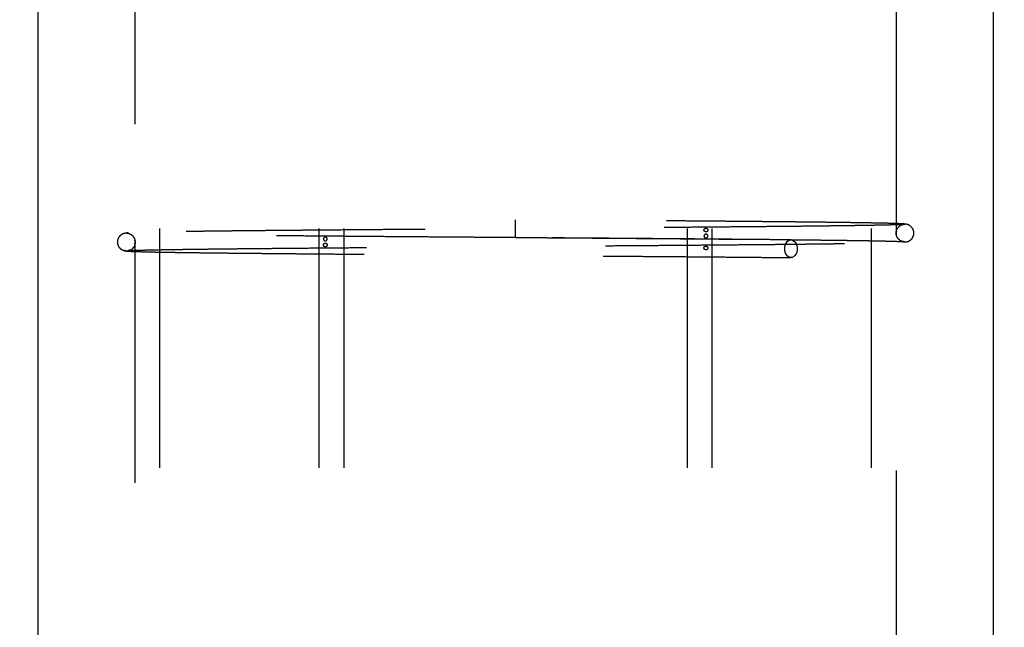
# Model space of a CAD drawing. Extents: x 0.2 to 16.8, y 0.2 to 10.8.
# Drawn here: x 12.5 to 13, y 7.2 to 7.4 of the extents above; entities that cross this region are included whole.
import ezdxf

# ---------------------------------------------------------------- set-up
doc = ezdxf.new("R2010")
doc.units = 0
doc.header["$MEASUREMENT"] = 0
doc.header["$PDSIZE"] = -1
doc.linetypes.add('SLD-DASHED', pattern=[0.075, 0.05, -0.025])
doc.linetypes.add('SLD-SOLID', pattern=[0])
doc.layers.get('0').update_dxf_attribs({"linetype": 'CONTINUOUS'})
doc.layers.get('DEFPOINTS').update_dxf_attribs({"linetype": 'CONTINUOUS'})
doc.layers.add('LAYER_1', color=7, linetype='SLD-SOLID')
doc.styles.add('SLDTEXTSTYLE1', font='ARIAL.TTF', dxfattribs={"width": 0.948})
doc.dimstyles.new('SLDDIMSTYLE1', dxfattribs={"dimtxt": 0.101115, "dimasz": 0.188, "dimexe": 0, "dimexo": 0.0625, "dimgap": 0.025279, "dimtad": 0, "dimtih": 1, "dimtoh": 1, "dimdec": 1, "dimlfac": 60, "dimrnd": 1e-09, "dimzin": 12, "dimtxsty": 'SLDTEXTSTYLE1', "dimsah": 1, "dimcen": 0.09, "dimazin": 3, "dimtfac": 1, "dimtdec": 1, "dimtmove": 0, "dimatfit": 3, "dimtolj": 1, "dimtzin": 12})

# ---------------------------------------------------------------- blocks, each defined once
blk = doc.blocks.new('_D_6')
at = {"layer": 'DEFPOINTS', "color": 0}
for p in [(9.41545, 7.62476), (15.07151, 7.57143), (16.0278, 7.57143)]:
    blk.add_point(p, dxfattribs=at)
at = {"layer": 'LAYER_1', "color": 0}
for p, q in [((15.07151, 7.81276), (15.07151, 8.00076)), ((9.47795, 7.62476), (15.07151, 7.62476)), ((15.07151, 7.62476), (15.07151, 7.57143)), ((15.07151, 7.57143), (15.07151, 7.62476)), ((15.07151, 6.9014), (15.07151, 7.57143)), ((15.9653, 7.57143), (15.07151, 7.57143)), ((14.88351, 6.9014), (15.07151, 6.9014))]:
    blk.add_line(p, q, dxfattribs=at)
for points in [[(15.04018, 7.81276), (15.10285, 7.81276), (15.07151, 7.62476)], [(15.10285, 7.38343), (15.04018, 7.38343), (15.07151, 7.57143)]]:
    blk.add_solid(points, dxfattribs=at)
at = {"layer": 'LAYER_1', "color": 0, "insert": (13.38501, 7.20904), "char_height": 0.1011149, "attachment_point": 1, "style": 'SLDTEXTSTYLE1'}
blk.add_mtext('\\A1;CAST REAR REST PILE\\P3.2 [81] BELOW THE \\PHIGHEST ELEVATION\\PALONG GATE TRAVEL', dxfattribs=at)

msp = doc.modelspace()

# ---------------------------------------------------------------- linework, layer by layer
at = {"color": 7, "linetype": 'SLD-SOLID'}
for p, q in [((12.55122, 7.60476), (12.55122, 6.40476)), ((12.95122, 6.40476), (12.95122, 7.60476))]:
    msp.add_line(p, q, dxfattribs=at)
at = {"color": 9, "linetype": 'SLD-DASHED'}
for p, q in [((12.60239, 6.45476), (12.60239, 7.55476)), ((12.66893, 7.55476), (12.66893, 6.45476)), ((12.67943, 6.45476), (12.67943, 7.55476)), ((12.82302, 7.55476), (12.82302, 6.45476)), ((12.83351, 6.45476), (12.83351, 7.55476)), ((12.90006, 7.55476), (12.90006, 6.45476)), ((12.91056, 7.35364), (12.91056, 7.50212)), ((12.59189, 7.49837), (12.59189, 7.34991)), ((12.75122, 7.35476), (12.75122, 7.35847)), ((12.75122, 7.35105), (12.75122, 7.35476)), ((12.91056, 7.15364), (12.91056, 7.35212)), ((12.59189, 7.34837), (12.59189, 7.14991))]:
    msp.add_line(p, q, dxfattribs=at)
at = {"color": 9, "linetype": 'SLD-DASHED', "flags": 128}
msp.add_lwpolyline([(12.86383, 7.34632), (12.86391, 7.34724), (12.86416, 7.34811), (12.86454, 7.34886), (12.86505, 7.34945), (12.86564, 7.34985), (12.86629, 7.35002), (12.86694, 7.34996), (12.86757, 7.34968), (12.86812, 7.34918), (12.86857, 7.3485), (12.86889, 7.34769), (12.86905, 7.34679), (12.86905, 7.34586), (12.86889, 7.34496), (12.86857, 7.34414), (12.86812, 7.34347), (12.86757, 7.34297), (12.86694, 7.34268), (12.86629, 7.34262), (12.86564, 7.3428), (12.86505, 7.34319), (12.86454, 7.34378), (12.86416, 7.34454), (12.86391, 7.3454), (12.86383, 7.34632)], dxfattribs=at)
at = {"color": 9, "linetype": 'SLD-DASHED'}
for points, knots in [([(12.91332, 7.35649), (12.91334, 7.35649), (12.9134, 7.35647), (12.91302, 7.35644), (12.91222, 7.35639), (12.91099, 7.35634), (12.90929, 7.35629), (12.90708, 7.35623), (12.90432, 7.35617), (12.90125, 7.35611), (12.89781, 7.35605), (12.89402, 7.35599), (12.88982, 7.35593), (12.88536, 7.35587), (12.88061, 7.35581), (12.87556, 7.35575), (12.87026, 7.35569), (12.86397, 7.35563), (12.85659, 7.35556), (12.84803, 7.35548), (12.83909, 7.3554), (12.8298, 7.35532), (12.82016, 7.35524), (12.81022, 7.35516), (12.80003, 7.35508), (12.78961, 7.355), (12.77903, 7.35492), (12.76833, 7.35484), (12.75755, 7.35476), (12.74674, 7.35468), (12.73595, 7.35461), (12.72523, 7.35453), (12.71462, 7.35445), (12.7042, 7.35437), (12.69403, 7.35429), (12.68418, 7.35421), (12.6747, 7.35413), (12.66652, 7.35407), (12.65954, 7.354), (12.65366, 7.35395), (12.64799, 7.3539), (12.64278, 7.35385), (12.63787, 7.3538), (12.63312, 7.35375), (12.6282, 7.3537), (12.62335, 7.35364), (12.61861, 7.35358), (12.61406, 7.35352), (12.60961, 7.35346), (12.60534, 7.3534), (12.60157, 7.35333), (12.59829, 7.35327), (12.59551, 7.3532), (12.59307, 7.35314), (12.59105, 7.35307), (12.58945, 7.353), (12.58886, 7.35295), (12.58855, 7.35293)], [0, 0, 0, 0, 0.006011, 0.023588, 0.040582, 0.056991, 0.072813, 0.091762, 0.109788, 0.126889, 0.143061, 0.160405, 0.176897, 0.193262, 0.209519, 0.225669, 0.24171, 0.257644, 0.279768, 0.30168, 0.323406, 0.345104, 0.366802, 0.388501, 0.4102, 0.431899, 0.453598, 0.475298, 0.496998, 0.518699, 0.540399, 0.5621, 0.583801, 0.6055, 0.627077, 0.648464, 0.669661, 0.690668, 0.705262, 0.719762, 0.734169, 0.74865, 0.76105, 0.774574, 0.789222, 0.804995, 0.82031, 0.836554, 0.853728, 0.871832, 0.890866, 0.907439, 0.924658, 0.942524, 0.961036, 0.980195, 1, 1, 1, 1]), ([(12.91434, 7.35662), (12.91417, 7.35664), (12.91383, 7.3567), (12.91242, 7.35678), (12.91045, 7.35685), (12.90795, 7.35693), (12.905, 7.357), (12.90168, 7.35706), (12.89807, 7.35713), (12.89424, 7.35719), (12.89025, 7.35725), (12.88601, 7.35731), (12.88156, 7.35736), (12.87694, 7.35742), (12.87241, 7.35747), (12.86801, 7.35751), (12.86335, 7.35756), (12.85825, 7.35761), (12.85251, 7.35767), (12.84616, 7.35773), (12.83914, 7.35779), (12.83141, 7.35785), (12.82327, 7.35792), (12.81471, 7.35799), (12.8058, 7.35806), (12.79726, 7.35813), (12.78939, 7.35819), (12.78243, 7.35824), (12.77592, 7.35829), (12.77026, 7.35833), (12.76537, 7.35836), (12.76096, 7.3584), (12.75627, 7.35843), (12.75297, 7.35845), (12.75122, 7.35847)], [0, 0, 0, 0, 0.044274, 0.086939, 0.127997, 0.167449, 0.205293, 0.241532, 0.276165, 0.309194, 0.340617, 0.370437, 0.40193, 0.431413, 0.458884, 0.484345, 0.507796, 0.536836, 0.566408, 0.596575, 0.631577, 0.667346, 0.703884, 0.74119, 0.779264, 0.817586, 0.84788, 0.876136, 0.902354, 0.926534, 0.944104, 0.960762, 0.979204, 1, 1, 1, 1]), ([(12.83004, 7.35414), (12.83005, 7.35406), (12.83006, 7.35391), (12.83018, 7.3537), (12.83036, 7.35353), (12.83059, 7.3534), (12.83088, 7.35335), (12.83119, 7.35339), (12.83144, 7.35355), (12.83159, 7.35378), (12.83166, 7.35401), (12.83166, 7.35425), (12.8316, 7.35446), (12.83148, 7.35465), (12.83131, 7.3548), (12.83106, 7.3549), (12.83076, 7.35492), (12.83046, 7.35482), (12.83023, 7.35464), (12.83009, 7.35443), (12.83004, 7.35425), (12.83004, 7.35416), (12.83004, 7.35414)], [0, 0, 0, 0, 0.043383, 0.086674, 0.131931, 0.184829, 0.246691, 0.315772, 0.384901, 0.432626, 0.480594, 0.522834, 0.56294, 0.605457, 0.653798, 0.710566, 0.77608, 0.846301, 0.90039, 0.946143, 0.992066, 1, 1, 1, 1]), ([(12.91053, 7.35346), (12.91053, 7.35352), (12.91057, 7.35378), (12.91073, 7.35427), (12.91108, 7.35499), (12.91174, 7.35574), (12.91278, 7.35641), (12.91365, 7.35651), (12.91412, 7.35656)], [0, 0, 0, 0, 0.037441, 0.161618, 0.316579, 0.506902, 0.735536, 1, 1, 1, 1]), ([(12.91412, 7.34915), (12.91453, 7.34918), (12.91528, 7.34926), (12.91623, 7.34974), (12.9169, 7.35032), (12.91734, 7.3509), (12.91761, 7.35144), (12.91776, 7.35187), (12.91783, 7.35221), (12.91788, 7.35255), (12.91789, 7.35285), (12.91788, 7.35322), (12.91781, 7.3537), (12.91762, 7.3543), (12.91723, 7.35502), (12.91652, 7.35579), (12.91539, 7.35649), (12.91442, 7.3566), (12.91391, 7.35666)], [0, 0, 0, 0, 0.082302, 0.15418, 0.214843, 0.264577, 0.308217, 0.340348, 0.358412, 0.373656, 0.399916, 0.438666, 0.491875, 0.560331, 0.644871, 0.746326, 0.865046, 1, 1, 1, 1]), ([(12.58908, 7.35296), (12.58856, 7.35292), (12.5876, 7.35283), (12.58644, 7.35232), (12.58566, 7.35174), (12.58517, 7.35116), (12.58488, 7.35066), (12.58473, 7.35028), (12.58466, 7.35001), (12.58463, 7.34987), (12.58461, 7.34976), (12.58459, 7.34966), (12.58458, 7.34954), (12.58456, 7.34938), (12.58455, 7.34914), (12.58457, 7.3488), (12.58464, 7.34833), (12.58482, 7.34774), (12.58519, 7.34703), (12.58587, 7.34628), (12.58695, 7.34561), (12.58787, 7.34552), (12.58836, 7.34547)], [0, 0, 0, 0, 0.162319, 0.302751, 0.420639, 0.515717, 0.587987, 0.637646, 0.654164, 0.665371, 0.669178, 0.6721, 0.677732, 0.683822, 0.690709, 0.708288, 0.733236, 0.766583, 0.809287, 0.862294, 0.926101, 1, 1, 1, 1]), ([(12.58836, 7.35288), (12.58873, 7.35284), (12.58944, 7.35277), (12.59035, 7.35228), (12.59099, 7.35171), (12.59141, 7.35114), (12.59167, 7.35064), (12.5918, 7.35026), (12.59187, 7.35001), (12.59189, 7.3499), (12.5919, 7.34987)], [0, 0, 0, 0, 0.2510972, 0.4652419, 0.641568, 0.7811357, 0.8860178, 0.959192, 0.985578, 1, 1, 1, 1]), ([(12.58897, 7.35278), (12.58895, 7.35278), (12.58887, 7.35281), (12.58919, 7.35284), (12.58944, 7.35286)], [0, 0, 0, 0, 0.195688, 1, 1, 1, 1]), ([(12.75122, 7.35097), (12.75019, 7.35097), (12.74674, 7.351), (12.74087, 7.35104), (12.7336, 7.3511), (12.72633, 7.35115), (12.71844, 7.35121), (12.70998, 7.35127), (12.70098, 7.35134), (12.69208, 7.35141), (12.68333, 7.35148), (12.67481, 7.35155), (12.6666, 7.35162), (12.65873, 7.35169), (12.65172, 7.35175), (12.64552, 7.35181), (12.64004, 7.35186), (12.63482, 7.35192), (12.62984, 7.35197), (12.6252, 7.35202), (12.62078, 7.35207), (12.61649, 7.35213), (12.61214, 7.35219), (12.60783, 7.35225), (12.60367, 7.35232), (12.60011, 7.35238), (12.59715, 7.35244), (12.59473, 7.3525), (12.59264, 7.35255), (12.59095, 7.35261), (12.58967, 7.35267), (12.58928, 7.35271), (12.58908, 7.35273)], [0, 0, 0, 0, 0.012538, 0.041832, 0.071317, 0.100992, 0.130861, 0.168463, 0.206365, 0.244566, 0.283066, 0.321565, 0.359765, 0.397664, 0.435263, 0.465127, 0.494799, 0.524279, 0.553566, 0.583333, 0.610715, 0.640695, 0.673271, 0.70844, 0.746198, 0.786542, 0.818498, 0.851904, 0.886759, 0.923062, 0.96081, 1, 1, 1, 1]), ([(12.67241, 7.35039), (12.6724, 7.35031), (12.67238, 7.35016), (12.67227, 7.34995), (12.67209, 7.34978), (12.67185, 7.34965), (12.67156, 7.3496), (12.67126, 7.34964), (12.67101, 7.3498), (12.67086, 7.35003), (12.67079, 7.35026), (12.67079, 7.3505), (12.67085, 7.35071), (12.67096, 7.3509), (12.67114, 7.35105), (12.67138, 7.35115), (12.67168, 7.35117), (12.67198, 7.35107), (12.67222, 7.35089), (12.67236, 7.35068), (12.67241, 7.3505), (12.67241, 7.35041), (12.67241, 7.35039)], [0, 0, 0, 0, 0.043396, 0.086668, 0.13198, 0.184858, 0.246753, 0.31577, 0.384922, 0.432654, 0.480623, 0.522865, 0.562971, 0.605463, 0.653858, 0.710556, 0.776102, 0.846309, 0.900424, 0.946156, 0.992081, 1, 1, 1, 1]), ([(12.75122, 7.35105), (12.753, 7.35104), (12.75635, 7.35102), (12.76112, 7.35098), (12.76561, 7.35095), (12.77014, 7.35091), (12.77551, 7.35087), (12.78181, 7.35083), (12.78907, 7.35077), (12.79715, 7.35071), (12.80579, 7.35065), (12.8147, 7.35058), (12.82325, 7.35051), (12.8314, 7.35044), (12.83912, 7.35037), (12.84564, 7.35032), (12.85108, 7.35027), (12.85555, 7.35022), (12.85982, 7.35018), (12.86344, 7.35015), (12.86558, 7.35012), (12.86641, 7.35012)], [0, 0, 0, 0, 0.041662, 0.078516, 0.111914, 0.147309, 0.18527, 0.238863, 0.296859, 0.35926, 0.43473, 0.509708, 0.583172, 0.655123, 0.725559, 0.794481, 0.839947, 0.884731, 0.92883, 0.972456, 1, 1, 1, 1]), ([(12.86647, 7.35003), (12.86396, 7.35006), (12.85903, 7.35011), (12.85122, 7.35018), (12.84337, 7.35025), (12.83548, 7.35032), (12.82764, 7.35039), (12.8199, 7.35045), (12.8123, 7.35051), (12.80456, 7.35057), (12.79673, 7.35063), (12.78887, 7.35069), (12.78138, 7.35075), (12.77429, 7.3508), (12.76762, 7.35085), (12.7614, 7.35089), (12.75599, 7.35093), (12.75264, 7.35096), (12.75122, 7.35097)], [0, 0, 0, 0, 0.081624, 0.160432, 0.236401, 0.309545, 0.37986, 0.447349, 0.512011, 0.573842, 0.641045, 0.704555, 0.76437, 0.820495, 0.872926, 0.921663, 0.966708, 1, 1, 1, 1]), ([(12.83166, 7.35164), (12.83165, 7.35156), (12.83164, 7.35141), (12.83154, 7.3512), (12.83139, 7.35103), (12.83118, 7.3509), (12.8309, 7.35085), (12.83058, 7.3509), (12.83031, 7.35105), (12.83012, 7.35128), (12.83004, 7.35151), (12.83004, 7.35175), (12.83011, 7.35196), (12.83025, 7.35215), (12.83045, 7.3523), (12.83071, 7.3524), (12.83102, 7.35242), (12.8313, 7.35232), (12.8315, 7.35214), (12.83162, 7.35193), (12.83165, 7.35175), (12.83166, 7.35166), (12.83166, 7.35164)], [0, 0, 0, 0, 0.043404, 0.086687, 0.131986, 0.184845, 0.246754, 0.315802, 0.38495, 0.432676, 0.480644, 0.522876, 0.562984, 0.605483, 0.653848, 0.710589, 0.776157, 0.846391, 0.900462, 0.946203, 0.992121, 1, 1, 1, 1]), ([(12.91055, 7.35365), (12.91055, 7.35362), (12.91054, 7.35358), (12.91051, 7.35339), (12.91048, 7.35318), (12.91047, 7.353), (12.91047, 7.35291), (12.91047, 7.35289)], [0, 0, 0, 0, 0.313754, 0.555319, 0.759589, 0.964731, 1, 1, 1, 1]), ([(12.91047, 7.35289), (12.91047, 7.35281), (12.91048, 7.35266), (12.9105, 7.35245), (12.91052, 7.35228), (12.91055, 7.35215), (12.91056, 7.3521), (12.91055, 7.35215), (12.91052, 7.3523), (12.91049, 7.35253), (12.91047, 7.35276), (12.91047, 7.353), (12.91049, 7.35321), (12.91051, 7.3534), (12.91053, 7.35355), (12.91055, 7.35364), (12.91055, 7.35364), (12.91055, 7.35364)], [0, 0, 0, 0, 0.057821, 0.11547, 0.175815, 0.246277, 0.328729, 0.420725, 0.512816, 0.576398, 0.6403, 0.69657, 0.750004, 0.806636, 0.871064, 0.946655, 1, 1, 1, 1]), ([(12.91391, 7.34925), (12.91356, 7.34928), (12.9129, 7.34933), (12.91203, 7.3498), (12.91142, 7.35036), (12.91102, 7.35091), (12.91077, 7.3514), (12.91064, 7.35177), (12.91058, 7.35202), (12.91055, 7.35213), (12.91055, 7.35217)], [0, 0, 0, 0, 0.243843, 0.453186, 0.627977, 0.769126, 0.877874, 0.955637, 0.983487, 1, 1, 1, 1]), ([(12.58886, 7.34552), (12.58915, 7.34554), (12.58973, 7.34559), (12.5913, 7.34566), (12.5933, 7.34573), (12.59571, 7.34579), (12.59848, 7.34585), (12.60173, 7.34592), (12.60548, 7.34598), (12.60973, 7.34605), (12.61416, 7.34611), (12.6187, 7.34617), (12.62344, 7.34623), (12.62834, 7.34628), (12.63334, 7.34634), (12.63816, 7.34639), (12.64276, 7.34643), (12.64865, 7.34649), (12.65615, 7.34656), (12.66534, 7.34664), (12.67471, 7.34672), (12.68419, 7.3468), (12.69403, 7.34687), (12.7042, 7.34695), (12.71463, 7.34703), (12.72523, 7.34711), (12.73595, 7.34719), (12.74674, 7.34727), (12.75755, 7.34735), (12.76833, 7.34743), (12.77903, 7.34751), (12.78962, 7.34759), (12.80003, 7.34767), (12.81023, 7.34774), (12.82018, 7.34782), (12.82982, 7.3479), (12.83911, 7.34798), (12.84806, 7.34806), (12.85663, 7.34814), (12.86401, 7.34821), (12.87031, 7.34828), (12.87562, 7.34834), (12.88068, 7.3484), (12.88545, 7.34846), (12.88992, 7.34852), (12.89413, 7.34858), (12.89796, 7.34864), (12.90147, 7.3487), (12.90465, 7.34877), (12.90757, 7.34884), (12.90995, 7.34891), (12.91183, 7.34898), (12.91326, 7.34905), (12.9143, 7.34913), (12.91493, 7.34921), (12.91497, 7.34927), (12.91498, 7.3493)], [0, 0, 0, 0, 0.019571, 0.038506, 0.056804, 0.074466, 0.091491, 0.107879, 0.126702, 0.144608, 0.161596, 0.177666, 0.192818, 0.208698, 0.223425, 0.236999, 0.249421, 0.260874, 0.283298, 0.30595, 0.326742, 0.347723, 0.368891, 0.390249, 0.411728, 0.43321, 0.454691, 0.476173, 0.497656, 0.519139, 0.540622, 0.562105, 0.583588, 0.605071, 0.626556, 0.64804, 0.669524, 0.691037, 0.712736, 0.734645, 0.750425, 0.766313, 0.782308, 0.798412, 0.814623, 0.830961, 0.848146, 0.864177, 0.881137, 0.89903, 0.917857, 0.933595, 0.949935, 0.966879, 0.984428, 1, 1, 1, 1]), ([(12.59197, 7.34904), (12.59197, 7.34898), (12.59197, 7.34875), (12.59192, 7.34836), (12.59179, 7.34777), (12.5915, 7.34708), (12.59098, 7.34634), (12.59013, 7.34568), (12.58944, 7.34559), (12.58908, 7.34555)], [0, 0, 0, 0, 0.031233, 0.121651, 0.239245, 0.384865, 0.559611, 0.764548, 1, 1, 1, 1]), ([(12.59189, 7.34991), (12.59189, 7.3499), (12.5919, 7.34988), (12.59192, 7.34976), (12.59195, 7.34957), (12.59197, 7.34933), (12.59198, 7.34908), (12.59197, 7.34886), (12.59194, 7.34867), (12.59192, 7.3485), (12.5919, 7.34839), (12.59189, 7.34835), (12.5919, 7.34841), (12.59193, 7.34857), (12.59196, 7.34878), (12.59197, 7.34895), (12.59197, 7.34905), (12.59197, 7.34906)], [0, 0, 0, 0, 0.078651, 0.157468, 0.226381, 0.295703, 0.355251, 0.409841, 0.466218, 0.529399, 0.603222, 0.689287, 0.783965, 0.861919, 0.926988, 0.992378, 1, 1, 1, 1]), ([(12.59196, 7.34948), (12.59195, 7.34954), (12.59194, 7.34966), (12.59191, 7.3498), (12.59189, 7.34989), (12.59189, 7.3499), (12.59189, 7.34991)], [0, 0, 0, 0, 0.1996861, 0.4672328, 0.7811747, 1, 1, 1, 1]), ([(12.67079, 7.34789), (12.6708, 7.34781), (12.67081, 7.34766), (12.67091, 7.34745), (12.67106, 7.34728), (12.67127, 7.34715), (12.67155, 7.3471), (12.67187, 7.34714), (12.67214, 7.3473), (12.67233, 7.34753), (12.67241, 7.34776), (12.67241, 7.348), (12.67233, 7.34821), (12.6722, 7.3484), (12.672, 7.34855), (12.67173, 7.34865), (12.67143, 7.34867), (12.67115, 7.34857), (12.67095, 7.34839), (12.67083, 7.34818), (12.67079, 7.348), (12.67079, 7.34791), (12.67079, 7.34789)], [0, 0, 0, 0, 0.043394, 0.086663, 0.131973, 0.184828, 0.246715, 0.315773, 0.384932, 0.432656, 0.480621, 0.522859, 0.562985, 0.605494, 0.653813, 0.710581, 0.776112, 0.846314, 0.900424, 0.946152, 0.992086, 1, 1, 1, 1]), ([(12.83004, 7.34664), (12.83005, 7.34656), (12.83006, 7.34641), (12.83018, 7.3462), (12.83036, 7.34603), (12.83059, 7.3459), (12.83088, 7.34585), (12.83119, 7.3459), (12.83144, 7.34605), (12.83159, 7.34628), (12.83166, 7.34651), (12.83166, 7.34675), (12.8316, 7.34696), (12.83148, 7.34715), (12.83131, 7.3473), (12.83106, 7.3474), (12.83076, 7.34742), (12.83046, 7.34732), (12.83023, 7.34714), (12.83009, 7.34693), (12.83004, 7.34675), (12.83004, 7.34666), (12.83004, 7.34664)], [0, 0, 0, 0, 0.043408, 0.086678, 0.131987, 0.18488, 0.246758, 0.315812, 0.384947, 0.432669, 0.48064, 0.522877, 0.562987, 0.605491, 0.653842, 0.710599, 0.776129, 0.846383, 0.900466, 0.946193, 0.99212, 1, 1, 1, 1]), ([(12.86641, 7.35012), (12.86699, 7.35011), (12.86907, 7.35009), (12.87258, 7.35005), (12.87703, 7.35), (12.88155, 7.34995), (12.88593, 7.34989), (12.89013, 7.34984), (12.8941, 7.34978), (12.89791, 7.34972), (12.90149, 7.34965), (12.90477, 7.34959), (12.90769, 7.34952), (12.91016, 7.34945), (12.91209, 7.34937), (12.91346, 7.34929), (12.91377, 7.34924), (12.91392, 7.34921)], [0, 0, 0, 0, 0.019532, 0.070634, 0.125676, 0.184658, 0.247578, 0.308196, 0.372065, 0.439187, 0.509561, 0.583184, 0.660056, 0.740175, 0.823539, 0.910148, 1, 1, 1, 1]), ([(12.58797, 7.34559), (12.58774, 7.34556), (12.58751, 7.34553), (12.58762, 7.3455), (12.58762, 7.3455)], [0, 0, 0, 0, 0.989382, 1, 1, 1, 1]), ([(12.58784, 7.34543), (12.58785, 7.34542), (12.58795, 7.34539), (12.58869, 7.34533), (12.59004, 7.34525), (12.59187, 7.34518), (12.59408, 7.34511), (12.5966, 7.34505), (12.59951, 7.34498), (12.60278, 7.34492), (12.60639, 7.34486), (12.61012, 7.3448), (12.61389, 7.34475), (12.61766, 7.3447), (12.62135, 7.34465), (12.62536, 7.34461), (12.62978, 7.34456), (12.63478, 7.3445), (12.64, 7.34445), (12.64548, 7.3444), (12.6517, 7.34434), (12.65871, 7.34427), (12.66658, 7.3442), (12.6748, 7.34413), (12.68332, 7.34407), (12.69207, 7.344), (12.70097, 7.34393), (12.70997, 7.34386), (12.71844, 7.34379), (12.72632, 7.34374), (12.7336, 7.34368), (12.74087, 7.34363), (12.74816, 7.34358), (12.75495, 7.34353), (12.7614, 7.34348), (12.76762, 7.34343), (12.77428, 7.34338), (12.78137, 7.34333), (12.78886, 7.34327), (12.79673, 7.34321), (12.80456, 7.34315), (12.81229, 7.34309), (12.81989, 7.34303), (12.82763, 7.34297), (12.83546, 7.3429), (12.84334, 7.34284), (12.8512, 7.34276), (12.859, 7.34269), (12.86393, 7.34264), (12.86643, 7.34262)], [0, 0, 0, 0, 0.006109, 0.031925, 0.056771, 0.080646, 0.103554, 0.125495, 0.146471, 0.169262, 0.190794, 0.21107, 0.230091, 0.247858, 0.26437, 0.279631, 0.299116, 0.318285, 0.33758, 0.357, 0.376545, 0.401151, 0.425953, 0.450951, 0.476144, 0.501337, 0.526334, 0.551134, 0.575738, 0.595281, 0.614698, 0.63399, 0.653155, 0.672635, 0.687891, 0.704398, 0.722155, 0.741163, 0.761421, 0.782929, 0.805687, 0.826627, 0.848524, 0.871378, 0.895188, 0.919955, 0.94568, 0.972363, 1, 1, 1, 1])]:
    msp.add_open_spline(points, degree=3, knots=knots, dxfattribs=at)

# ---------------------------------------------------------------- dimensions: what is measured, and where the dimension line sits
at = {"layer": 'LAYER_1', "color": 7}
dim = msp.add_linear_dim(base=(15.07151, 7.57143), p1=(9.41545, 7.62476), p2=(16.0278, 7.57143), angle=90, text='CAST REAR REST PILE\\P<> [81] BELOW THE \\PHIGHEST ELEVATION\\PALONG GATE TRAVEL', dimstyle='SLDDIMSTYLE1', dxfattribs=at)
dim.commit()
dim.dimension.update_dxf_attribs({"geometry": '_D_6', "text_midpoint": (14.12162, 6.9014), "dimtype": 160})

doc.saveas('drawing.dxf')
